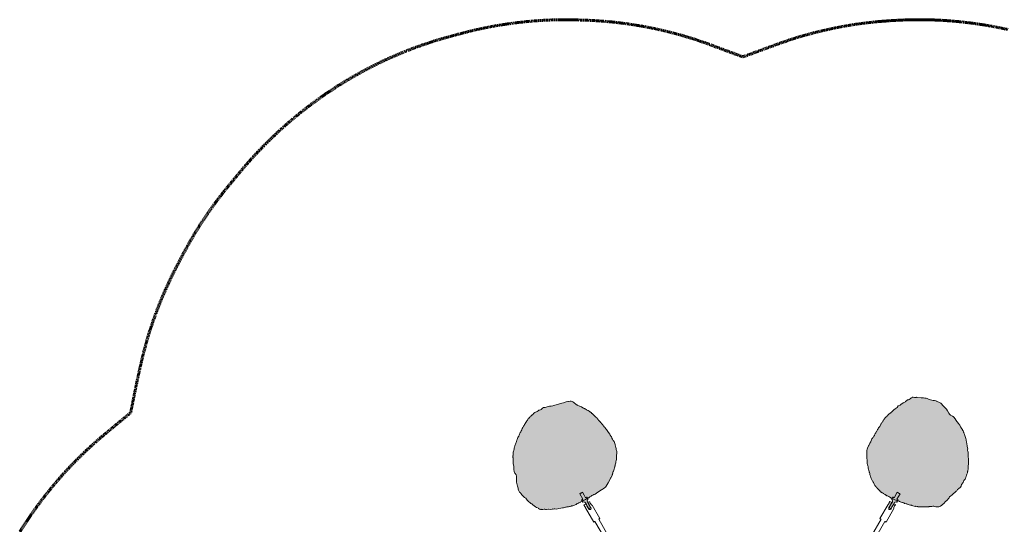
# Model space of a CAD drawing. Units: millimetres. Extents: x -3170 to 3170, y -2970 to 2970.
# Drawn here: x -2905 to 1052, y 941 to 2970 of the extents above; entities that cross this region are included whole.
import ezdxf

# ---------------------------------------------------------------- set-up
doc = ezdxf.new("R2010")
doc.units = ezdxf.units.MM
doc.linetypes.add('Dashed', pattern=[4.699, 3.175, -1.524])
for name, color, linetype, lineweight, true_color in [('2D Drafting - General_Pen_No__102', 7, 'Continuous', 13, 0xcccccc), ('EN ST', 7, 'Dashed', 60, 0x00ffe5), ('IDS_CAD_Pen_No__1', 7, 'Continuous', 15, 0x000000)]:
    doc.layers.add(name, color=color, linetype=linetype, lineweight=lineweight, true_color=true_color)

msp = doc.modelspace()

# ---------------------------------------------------------------- hatches: boundary and pattern name
at = {"layer": '2D Drafting - General_Pen_No__102', "linetype": 'Continuous', "lineweight": 13, "true_color": 0xcccccc}
for points in [[(-699.4, 1434.4), (-702.9, 1434.1), (-709.7, 1433.1), (-719.5, 1429.2), (-726.4, 1428.4), (-739.6, 1424), (-742.8, 1422), (-749.6, 1421.1), (-754.7, 1419.9), (-759.7, 1418.7), (-763, 1417.7), (-769.8, 1416.3), (-773.2, 1415.9), (-776.6, 1415.5), (-780, 1414.6), (-785.5, 1412.4), (-789.9, 1411.1), (-793.3, 1410.9), (-796.8, 1410.8), (-800.2, 1410.2), (-804.8, 1408), (-809.4, 1402.2), (-812.7, 1400.9), (-816, 1400.2), (-819.3, 1399), (-821.1, 1397.4), (-825.5, 1393.7), (-828.8, 1392.5), (-832.1, 1391.5), (-835.3, 1389.8), (-836, 1388.9), (-838.4, 1387.4), (-842.8, 1382.7), (-844.4, 1381.3), (-845.2, 1380.5), (-848.4, 1377.6), (-850.6, 1376.1), (-851.2, 1375.4), (-853.7, 1373.7), (-855.3, 1371.2), (-856.6, 1369.9), (-857.4, 1368.8), (-858.5, 1367.4), (-859.5, 1366.4), (-862.5, 1362.8), (-864.4, 1359.6), (-865.3, 1358.5), (-866.6, 1356.3), (-868.1, 1354.5), (-869.2, 1352.5), (-870.1, 1351.1), (-870.9, 1350.1), (-871.1, 1349.8), (-873.8, 1346.5), (-875.6, 1343.7), (-876.7, 1341.5), (-878, 1339.3), (-878.2, 1338.6), (-880.9, 1334.7), (-881.5, 1332.9), (-881.6, 1332.8), (-883.4, 1330.2), (-885.8, 1325.8), (-887.5, 1320.3), (-889.7, 1317), (-891.2, 1313.3), (-891.6, 1312.6), (-893.4, 1309.2), (-895.4, 1306.4), (-897, 1303.6), (-898.4, 1299.3), (-899.2, 1296.3), (-899.9, 1294.9), (-900.3, 1294), (-902.7, 1290.4), (-904.1, 1286.9), (-904.6, 1286), (-906.1, 1281.7), (-906.9, 1278.4), (-907.6, 1277.4), (-908.5, 1274.5), (-909.2, 1273), (-912.7, 1262.8), (-913.9, 1260), (-915.4, 1255.8), (-916.5, 1251.4), (-916.5, 1251.2), (-917.6, 1247.6), (-918.3, 1243), (-919.3, 1238.7), (-919.8, 1236.9), (-920.9, 1234.4), (-921.5, 1230.2), (-921.5, 1226.9), (-921.8, 1226), (-921.8, 1224.6), (-921.9, 1224), (-922.5, 1221.8), (-922.7, 1219.1), (-922.9, 1217.7), (-922.6, 1215.5), (-922.8, 1214.2), (-922.8, 1214.2), (-922.9, 1213.6), (-922.9, 1209.5), (-922.4, 1207.5), (-922.2, 1205.5), (-921.9, 1204.3), (-922.4, 1201.4), (-922, 1199.3), (-922.3, 1197.3), (-922.6, 1193.2), (-922, 1189.2), (-921.7, 1188.4), (-921.7, 1185.1), (-919.5, 1173.2), (-919.6, 1169.1), (-919.8, 1160.9), (-918.3, 1152.9), (-916.8, 1149.1), (-914.9, 1145.9), (-914.6, 1145.3), (-909.9, 1139.6), (-909, 1133.9), (-908.3, 1129.3), (-908.8, 1117.6), (-908.5, 1109.5), (-904.5, 1093.7), (-902.4, 1085.9), (-902.3, 1085.5), (-902, 1081.9), (-900.8, 1077.9), (-896.2, 1070.5), (-893.3, 1066.9), (-891.3, 1064.9), (-890.8, 1064.2), (-890.4, 1063.2), (-887.8, 1059.5), (-884.1, 1056), (-880.2, 1053), (-876.1, 1049.1), (-871.8, 1045.7), (-868.7, 1042.1), (-865.9, 1038.4), (-864, 1036.4), (-862.6, 1034.8), (-859.2, 1031.3), (-855.2, 1027.8), (-851.4, 1025), (-847.5, 1022.4), (-843.5, 1019.2), (-831.8, 1011), (-827.9, 1008.6), (-827.3, 1008.3), (-820.8, 1004.9), (-820.4, 1004.6), (-816.4, 1001.4), (-812.6, 999.8), (-810.8, 1001), (-809.3, 1000.6), (-806.7, 1000.7), (-805.7, 1000.2), (-802.3, 1000.6), (-797.7, 1001.7), (-795.5, 1001.4), (-792.6, 1000.5), (-791.7, 999.9), (-788.2, 999.8), (-781.6, 1001.7), (-780.7, 1001.8), (-770.9, 1000.6), (-764.2, 1002.2), (-763.5, 1002.4), (-760.7, 1001.8), (-757.3, 1002.5), (-756.1, 1002.8), (-755.7, 1002.8), (-754.3, 1002.7), (-746.8, 1002), (-740.2, 1004.8), (-730, 1006.2), (-723.8, 1006.9), (-723.1, 1006.9), (-719.7, 1007.1), (-716.3, 1007.9), (-712.3, 1009.8), (-709.7, 1009.9), (-709.3, 1010.1), (-706.9, 1010.6), (-706.3, 1010.5), (-702.8, 1010.8), (-702, 1011), (-699.4, 1011.1), (-696.1, 1012.1), (-695.6, 1012.3), (-692.7, 1012.9), (-689.4, 1013.8), (-687.8, 1014.6), (-682.7, 1015.6), (-679.3, 1016.4), (-676.1, 1018), (-675.9, 1018.2), (-672.9, 1019.6), (-669.5, 1020.6), (-664.8, 1023.9), (-664.5, 1024.1), (-663.2, 1024.4), (-661, 1025.4), (-660.2, 1025.6), (-657.8, 1026.9), (-656.6, 1027.2), (-654.7, 1028.1), (-653.4, 1028.6), (-652.2, 1029.6), (-650.2, 1030.8), (-641.1, 1036.2), (-639.3, 1037), (-634, 1038.8), (-631.1, 1040.5), (-630.8, 1040.6), (-627.7, 1042.7), (-627, 1043.4), (-624.3, 1045.3), (-621.3, 1046.3), (-620.7, 1046.8), (-618, 1047.7), (-614.9, 1050), (-613.6, 1051.3), (-611.7, 1052), (-608.3, 1054.2), (-605.7, 1056.7), (-605.5, 1056.7), (-602.9, 1057.7), (-602.2, 1058), (-598.6, 1059.8), (-598.1, 1060.2), (-595.7, 1060.8), (-592.4, 1062.2), (-591.4, 1063), (-589.2, 1064.1), (-586.2, 1066.9), (-579.8, 1070.9), (-579.2, 1071.3), (-573.5, 1074.7), (-567.2, 1079), (-565, 1080.7), (-564, 1081.1), (-560.8, 1082.8), (-554.9, 1087.1), (-551.4, 1089.7), (-548.6, 1094), (-540.3, 1107.8), (-532.2, 1122.6), (-531.8, 1123.4), (-531.2, 1125.8), (-530.9, 1126.3), (-530, 1127.8), (-524.9, 1136.8), (-523.8, 1140), (-523.1, 1141.1), (-522.3, 1144.9), (-522.1, 1145.4), (-521, 1149.5), (-520.9, 1149.7), (-519.9, 1152.5), (-519.3, 1154), (-519.3, 1154.2), (-517.8, 1158.3), (-516.6, 1162.8), (-514.7, 1167.2), (-513.7, 1171.2), (-513, 1174.6), (-512.7, 1175.5), (-512.2, 1179.4), (-512.2, 1179.7), (-512.1, 1180.1), (-510.5, 1184.5), (-509.5, 1188.3), (-509.6, 1191.4), (-508.1, 1196.7), (-506.9, 1200.9), (-506.5, 1209.2), (-506.9, 1212), (-506.9, 1212.6), (-506.7, 1217.3), (-506.7, 1218.3), (-505.8, 1225.7), (-506, 1228.9), (-505.9, 1229.7), (-506, 1231.8), (-505.8, 1233.8), (-506.7, 1237.8), (-507.6, 1240.3), (-507.6, 1240.4), (-507.8, 1241.7), (-508, 1242.4), (-508.1, 1242.6), (-508.3, 1245.7), (-509.3, 1249.1), (-509.4, 1249.6), (-509.6, 1250), (-509.6, 1250.2), (-510.2, 1253.6), (-511.4, 1256.7), (-512.1, 1259), (-512.4, 1261.4), (-513.4, 1265.4), (-513.8, 1266.2), (-515.1, 1269.2), (-515.5, 1269.8), (-516.5, 1273.1), (-518.7, 1275.8), (-519.2, 1276.8), (-520, 1278), (-521.3, 1280.5), (-523.1, 1283.3), (-525.2, 1287.6), (-525.4, 1288.1), (-527.1, 1291.9), (-528.7, 1293.8), (-531.7, 1298.5), (-531.9, 1298.9), (-534.2, 1303), (-536, 1305.8), (-536.6, 1307.1), (-537.6, 1308.6), (-538.7, 1310.5), (-541.3, 1314.5), (-546.7, 1321.6), (-549.4, 1325.2), (-552.2, 1328), (-552.7, 1328.8), (-554.2, 1330.2), (-555.7, 1332.1), (-555.9, 1332.4), (-556.1, 1332.7), (-558.6, 1336.1), (-559.8, 1337.2), (-561.6, 1339.7), (-561.9, 1340.1), (-564, 1343.4), (-566.9, 1346.5), (-567.3, 1347.1), (-570.8, 1350.5), (-571.8, 1351.3), (-573.4, 1354.2), (-578.7, 1359.2), (-579.2, 1359.8), (-579.7, 1360.5), (-579.9, 1360.8), (-581.8, 1363.4), (-582.9, 1365), (-583.6, 1365.6), (-586.1, 1368.1), (-586.4, 1368.5), (-590.4, 1372), (-592.4, 1373.8), (-593, 1374.2), (-594, 1375.5), (-595.3, 1376.6), (-597.4, 1379.1), (-600.7, 1382.3), (-600.8, 1382.3), (-604.7, 1386), (-605.9, 1386.5), (-608.8, 1389.9), (-611.3, 1391.2), (-612.7, 1392.5), (-613.3, 1392.5), (-613.7, 1392.9), (-616.6, 1395.2), (-620.6, 1398.2), (-624.3, 1400), (-627, 1400.8), (-629.2, 1402.1), (-629.4, 1402.2), (-629.6, 1402.3), (-632, 1404.4), (-633.9, 1404.7), (-634, 1404.7), (-635.8, 1406.2), (-639.8, 1408.1), (-646.7, 1412.2), (-647.2, 1412.5), (-649.1, 1413.2), (-651, 1414.4), (-652.1, 1414.6), (-654.7, 1416.1), (-655.5, 1416.3), (-661.9, 1419), (-662.2, 1419.2), (-665.2, 1420.3), (-665.9, 1420.9), (-668.9, 1422.1), (-671.6, 1424.7), (-675.1, 1428.3), (-677.9, 1430.5), (-681.8, 1433.1), (-685.4, 1434.9), (-689.2, 1435.8), (-692.7, 1435.9)], [(800.4, 1018.3), (803.3, 1020.3), (808.7, 1024.6), (815.2, 1032.9), (820.8, 1037), (830.1, 1047.4), (831.8, 1050.8), (837.3, 1054.9), (841.1, 1058.5), (844.8, 1062.1), (847.2, 1064.6), (852.3, 1069.2), (855.1, 1071.2), (857.9, 1073.3), (860.3, 1075.7), (864, 1080.4), (867.1, 1083.7), (870, 1085.7), (873, 1087.5), (875.6, 1089.6), (878.5, 1093.9), (879.6, 1101.2), (881.8, 1103.9), (884.3, 1106.2), (886.6, 1108.9), (887.3, 1111.2), (889.3, 1116.6), (891.5, 1119.3), (893.9, 1121.8), (895.8, 1124.9), (896, 1126), (897.4, 1128.5), (898.8, 1134.8), (899.5, 1136.8), (899.7, 1137.9), (901, 1142), (902.2, 1144.4), (902.4, 1145.3), (903.7, 1148), (903.9, 1150.9), (904.4, 1152.7), (904.5, 1154.1), (904.7, 1155.9), (905.1, 1157.3), (905.9, 1161.8), (905.9, 1165.5), (906.1, 1167), (906.2, 1169.5), (906.6, 1171.9), (906.5, 1174.1), (906.6, 1175.8), (906.8, 1177.1), (906.8, 1177.4), (907.6, 1181.6), (907.7, 1184.9), (907.5, 1187.4), (907.6, 1190), (907.4, 1190.7), (907.8, 1195.4), (907.4, 1197.2), (907.4, 1197.4), (907.7, 1200.5), (907.6, 1205.6), (906.3, 1211.1), (906.5, 1215.1), (906, 1219.1), (906, 1219.9), (905.9, 1223.7), (906.2, 1227.2), (906.2, 1230.4), (905.2, 1234.8), (904.4, 1237.8), (904.4, 1239.4), (904.2, 1240.3), (904.5, 1244.7), (903.9, 1248.4), (903.9, 1249.4), (903.1, 1253.9), (902.2, 1257.2), (902.2, 1258.4), (901.6, 1261.4), (901.5, 1263), (899.3, 1273.6), (899, 1276.6), (898.2, 1281), (897, 1285.3), (896.9, 1285.5), (896, 1289.2), (894.3, 1293.6), (893.1, 1297.8), (892.6, 1299.5), (892.2, 1302.3), (890.7, 1306.2), (889, 1309.1), (888.8, 1309.9), (888.2, 1311.2), (887.9, 1311.8), (887.3, 1313.9), (886.2, 1316.4), (885.6, 1317.7), (884.3, 1319.5), (883.8, 1320.7), (883.8, 1320.7), (883.6, 1321.3), (881.6, 1324.8), (880.1, 1326.3), (879, 1327.9), (878.1, 1328.8), (877.1, 1331.6), (875.7, 1333.2), (874.9, 1335.1), (873.1, 1338.8), (870.6, 1342), (869.9, 1342.4), (868.3, 1345.3), (860.5, 1354.5), (858.5, 1358.2), (854.6, 1365.4), (849.3, 1371.5), (846.1, 1374.1), (842.8, 1375.9), (842.3, 1376.3), (835.3, 1378.9), (831.8, 1383.3), (828.8, 1387), (823.4, 1397.3), (819.1, 1404.2), (807.7, 1415.9), (802, 1421.7), (801.7, 1421.9), (799.6, 1424.9), (796.6, 1427.7), (788.9, 1431.9), (784.6, 1433.5), (781.9, 1434.2), (781.1, 1434.6), (780.2, 1435.2), (776.1, 1437.1), (771.2, 1438.4), (766.3, 1439), (760.8, 1440.3), (755.4, 1441.2), (750.9, 1442.7), (746.7, 1444.5), (744, 1445.2), (742, 1446), (737.2, 1447.3), (732.1, 1448.3), (727.4, 1448.9), (722.7, 1449.2), (717.7, 1449.9), (703.4, 1451.2), (698.9, 1451.3), (698.1, 1451.2), (690.8, 1451), (690.4, 1451), (685.3, 1451.7), (681.2, 1451.3), (680.2, 1449.4), (678.7, 1448.9), (676.5, 1447.5), (675.4, 1447.5), (672.7, 1445.4), (669.3, 1442.2), (667.2, 1441.3), (664.2, 1440.7), (663.2, 1440.7), (660.1, 1439.1), (655.2, 1434.1), (654.5, 1433.6), (645.5, 1429.8), (640.5, 1425), (639.9, 1424.5), (637.2, 1423.6), (634.6, 1421.3), (633.8, 1420.4), (633.4, 1420.2), (632.1, 1419.7), (625.3, 1416.4), (621, 1410.7), (612.9, 1404.4), (607.8, 1400.7), (607.3, 1400.4), (604.4, 1398.5), (601.8, 1396.1), (599.3, 1392.4), (597.1, 1391), (596.9, 1390.7), (595.1, 1389.1), (594.5, 1388.8), (591.6, 1386.9), (591, 1386.3), (588.8, 1384.9), (586.4, 1382.4), (586.1, 1382), (583.9, 1380), (581.4, 1377.6), (580.5, 1376), (576.6, 1372.6), (574.1, 1370.3), (572.1, 1367.3), (572, 1367), (570.1, 1364.2), (567.7, 1361.8), (565.2, 1356.5), (565, 1356.2), (564.1, 1355.2), (562.7, 1353.3), (562.1, 1352.8), (560.6, 1350.4), (559.8, 1349.6), (558.6, 1347.8), (557.7, 1346.7), (557.1, 1345.3), (556, 1343.3), (550.9, 1334), (549.7, 1332.4), (546, 1328.2), (544.3, 1325.3), (544.1, 1325.1), (542.5, 1321.7), (542.3, 1320.8), (540.9, 1317.7), (538.8, 1315.3), (538.4, 1314.6), (536.6, 1312.5), (535.1, 1308.9), (534.6, 1307.1), (533.3, 1305.6), (531.4, 1302), (530.4, 1298.6), (530.3, 1298.4), (528.6, 1296.3), (528, 1295.7), (525.8, 1292.4), (525.6, 1291.7), (523.8, 1290), (521.7, 1287.1), (521.2, 1285.9), (519.9, 1283.9), (518.6, 1279.9), (515.1, 1273.3), (514.8, 1272.6), (511.5, 1266.9), (508.2, 1260), (507.2, 1257.4), (506.5, 1256.6), (504.6, 1253.5), (501.6, 1246.9), (500, 1242.8), (499.6, 1237.7), (499.4, 1221.6), (499.7, 1204.7), (499.8, 1203.8), (500.4, 1201.5), (500.5, 1200.9), (500.4, 1199.1), (500.5, 1188.8), (501.2, 1185.4), (501.1, 1184.1), (502.3, 1180.5), (502.4, 1180), (503.5, 1175.8), (503.5, 1175.7), (504, 1172.7), (504.3, 1171.1), (504.3, 1170.9), (505.1, 1166.6), (506.3, 1162.1), (506.9, 1157.4), (508, 1153.3), (509.1, 1150.2), (509.3, 1149.2), (510.9, 1145.5), (510.9, 1145.3), (511, 1144.9), (511.9, 1140.3), (512.9, 1136.5), (514.5, 1133.8), (515.9, 1128.5), (517, 1124.2), (520.8, 1116.9), (522.5, 1114.6), (522.8, 1114.1), (525, 1109.9), (525.5, 1109.1), (528.4, 1102.3), (530.2, 1099.5), (530.5, 1098.8), (531.6, 1097.1), (532.5, 1095.2), (535.2, 1092.2), (537.2, 1090.5), (537.3, 1090.4), (538.2, 1089.4), (538.7, 1088.9), (538.8, 1088.8), (540.6, 1086.2), (543.2, 1083.7), (543.5, 1083.3), (543.8, 1083.1), (544, 1082.9), (546.2, 1080.3), (548.8, 1078.2), (550.5, 1076.6), (552, 1074.6), (554.8, 1071.7), (555.6, 1071.2), (558.3, 1069.2), (558.9, 1068.9), (561.4, 1066.6), (564.7, 1065.3), (565.5, 1064.7), (566.9, 1064.1), (569.3, 1062.5), (572.3, 1061), (576.2, 1058.4), (576.6, 1058), (579.9, 1055.5), (582.3, 1054.7), (587.2, 1052.1), (587.6, 1051.9), (591.7, 1049.5), (594.6, 1048), (595.8, 1047.2), (597.4, 1046.4), (599.3, 1045.2), (603.5, 1043.1), (611.7, 1039.7), (615.9, 1037.8), (619.8, 1036.9), (620.6, 1036.4), (622.6, 1035.9), (624.9, 1035), (625.1, 1034.9), (625.5, 1034.8), (629.3, 1033.1), (630.9, 1032.7), (633.7, 1031.4), (634.2, 1031.2), (637.7, 1029.4), (641.7, 1028.2), (642.4, 1027.8), (647.1, 1026.7), (648.4, 1026.4), (651.2, 1024.8), (658.3, 1023.1), (659, 1022.8), (659.8, 1022.5), (660.1, 1022.3), (663.1, 1021), (664.8, 1020.2), (665.8, 1019.9), (669.1, 1019.1), (669.7, 1018.9), (674.9, 1017.9), (677.4, 1017.3), (678.2, 1017.3), (679.7, 1016.6), (681.4, 1016.3), (684.4, 1015.2), (688.9, 1014.1), (689.1, 1014.1), (694.3, 1012.9), (695.5, 1013.1), (699.7, 1011.6), (702.6, 1011.7), (704.4, 1011.3), (704.9, 1011.6), (705.5, 1011.4), (709.2, 1010.9), (714.1, 1010.3), (718.2, 1010.6), (721, 1011.2), (723.5, 1011.2), (723.8, 1011.2), (724, 1011.2), (727.1, 1010.6), (728.9, 1011.3), (728.9, 1011.3), (731.2, 1011), (735.7, 1011.3), (743.7, 1011.2), (744.3, 1011.1), (746.3, 1011.5), (748.5, 1011.4), (749.5, 1011.8), (752.6, 1011.8), (753.4, 1012), (760.2, 1012.9), (760.6, 1012.9), (763.8, 1013.4), (764.7, 1013.3), (767.9, 1013.7), (771.6, 1012.8), (776.4, 1011.5), (779.9, 1010.9), (784.5, 1010.6), (788.6, 1010.9), (792.3, 1012), (795.4, 1013.6)], [(-654.5, 1063.3), (-642, 1041.3), (-643, 1040.6), (-644.7, 1039.7), (-646, 1039), (-646.7, 1038.6), (-647.4, 1038.2), (-647.5, 1038.1), (-642.8, 1029.8), (-642.5, 1030), (-642.2, 1030.1), (-640, 1030.8), (-639.7, 1030.8), (-633.7, 1029.2), (-633.4, 1028.9), (-631.7, 1026.9), (-631.6, 1026.8), (-627.9, 1020.3), (-623.5, 1012.5), (-620.8, 1007.7), (-619.2, 1004.9), (-618.4, 1003.5), (-610.7, 1007.9), (-610.8, 1008.1), (-611.3, 1009), (-611.4, 1009.1), (-613, 1011.9), (-613.1, 1012.2), (-614.7, 1015.1), (-620.2, 1024.7), (-622.1, 1028.1), (-622.7, 1029.2), (-623.8, 1031.1), (-624.7, 1033.8), (-624.8, 1034.2), (-623.2, 1040.2), (-623, 1040.4), (-621.2, 1042), (-621, 1042.2), (-620.7, 1042.3), (-625.4, 1050.6), (-625.5, 1050.6), (-626.2, 1050.2), (-626.5, 1050), (-628.2, 1049.1), (-629.8, 1048.1), (-630.9, 1047.5), (-637.2, 1058.5), (-643.4, 1069.6), (-643.8, 1069.4), (-645, 1068.7), (-646.9, 1067.6), (-648.9, 1066.5), (-651, 1065.3), (-652.8, 1064.3), (-654.1, 1063.6)], [(588.5, 1007.9), (596.1, 1003.5), (596.2, 1003.7), (596.6, 1004.3), (597.9, 1006.6), (600.3, 1010.7), (605.8, 1020.3), (607.8, 1023.7), (608.4, 1024.8), (609.5, 1026.6), (611.3, 1028.9), (611.6, 1029.1), (617.6, 1030.7), (617.9, 1030.7), (620.2, 1030), (620.7, 1029.7), (625.5, 1038), (625.4, 1038), (625, 1038.3), (624.5, 1038.5), (623.7, 1039), (622.6, 1039.6), (620, 1041.1), (632.6, 1063.1), (632.2, 1063.4), (631, 1064.1), (629.2, 1065.1), (627.1, 1066.3), (625.1, 1067.5), (623.2, 1068.5), (622, 1069.2), (621.6, 1069.5), (609, 1047.5), (607.9, 1048.1), (606.2, 1049), (604.7, 1049.9), (604.2, 1050.2), (603.6, 1050.5), (603.5, 1050.6), (598.7, 1042.3), (598.8, 1042.3), (599.2, 1042), (601, 1040.4), (601.2, 1040.2), (602.8, 1034.2), (602.7, 1033.8), (601.9, 1031.3), (601.8, 1031.1), (598.1, 1024.7), (592.5, 1015.1), (589.2, 1009.3), (588.6, 1008.2)]]:
    msp.add_hatch(color=254, dxfattribs=at).paths.add_polyline_path(points, flags=0)

# ---------------------------------------------------------------- linework, layer by layer
at = {"layer": 'EN ST'}
msp.add_lwpolyline([(1065.8, 2930.4), (1035.9, 2936.8), (1005.7, 2942.7), (976.4, 2947.8), (924.9, 2955.5), (873.9, 2961.5), (830.2, 2965.4), (785.6, 2968.1), (749.8, 2969.4), (714.4, 2969.9), (658.3, 2969.1), (599.8, 2966.3), (544.4, 2962.1), (488.6, 2955.9), (455.4, 2951.4), (415.9, 2945), (371.3, 2936.6), (320.1, 2925.4), (293.5, 2918.9), (266.2, 2911.7), (235.7, 2903), (206.7, 2894.2), (153.4, 2876.3), (1.1, 2820.4), (-146.2, 2875), (-176.8, 2885.7), (-207.7, 2895.7), (-238.5, 2905), (-274.7, 2915.1), (-311.1, 2924.3), (-344.2, 2931.9), (-377.7, 2938.9), (-407.6, 2944.4), (-462.7, 2953.2), (-515.1, 2959.7), (-561.4, 2963.9), (-602.1, 2966.6), (-631.5, 2967.9), (-661.4, 2968.7), (-688.2, 2969.3), (-738.6, 2969.3), (-768.2, 2968.6), (-798.3, 2967.3), (-834.4, 2965), (-869.8, 2961.9), (-910.9, 2957.4), (-951.6, 2951.9), (-993, 2945.1), (-1034.5, 2937.3), (-1068.5, 2930), (-1102.2, 2922), (-1151.5, 2908.9), (-1206.3, 2893.9), (-1259.9, 2877.3), (-1309.3, 2860.2), (-1353.5, 2843.3), (-1397.7, 2824.9), (-1435.8, 2807.9), (-1473.7, 2789.7), (-1512, 2770.1), (-1542.6, 2753.6), (-1573.4, 2736.1), (-1600.4, 2719.9), (-1626.3, 2703.8), (-1675.8, 2671.2), (-1719.6, 2640.1), (-1762.1, 2607.8), (-1802.1, 2575.5), (-1838.3, 2544.3), (-1866.9, 2518.5), (-1894.8, 2492), (-1932.1, 2454.9), (-1951.5, 2434.6), (-1977.9, 2406), (-2010.5, 2368.6), (-2046.9, 2324.4), (-2067.8, 2299.4), (-2084.9, 2278.2), (-2117.6, 2235.5), (-2148.1, 2192.9), (-2179.4, 2146), (-2201.3, 2110.8), (-2220.1, 2079), (-2248.5, 2027.8), (-2268.8, 1988.4), (-2285.9, 1955.2), (-2307.3, 1910.8), (-2318.8, 1885.7), (-2330, 1859.7), (-2342.6, 1829.2), (-2354.5, 1798.6), (-2365.7, 1767.8), (-2376.3, 1736.8), (-2386.3, 1705.6), (-2395.3, 1675.3), (-2409.9, 1620.8), (-2423.3, 1563), (-2434.2, 1513.7), (-2459.4, 1389.5), (-2580.2, 1288.9), (-2608.8, 1263.9), (-2633.2, 1241.6), (-2657.3, 1218.6), (-2680.9, 1195.2), (-2703.8, 1171.4), (-2731.5, 1141.4), (-2757.9, 1111.3), (-2790.1, 1072.3), (-2817.2, 1037.5), (-2840.3, 1006.2), (-2857.2, 982.2), (-2878, 951.4), (-2905.3, 910)], dxfattribs=at)
at = {"layer": 'IDS_CAD_Pen_No__1', "color": 18, "linetype": 'Continuous', "lineweight": 15, "true_color": 0x000000}
for points in [[(-699.4, 1434.4), (-702.9, 1434.1), (-709.7, 1433.1), (-719.5, 1429.2), (-726.4, 1428.4), (-739.6, 1424), (-742.8, 1422), (-749.6, 1421.1), (-754.7, 1419.9), (-759.7, 1418.7), (-763, 1417.7), (-769.8, 1416.3), (-773.2, 1415.9), (-776.6, 1415.5), (-780, 1414.6), (-785.5, 1412.4), (-789.9, 1411.1), (-793.3, 1410.9), (-796.8, 1410.8), (-800.2, 1410.2), (-804.8, 1408), (-809.4, 1402.2), (-812.7, 1400.9), (-816, 1400.2), (-819.3, 1399), (-821.1, 1397.4), (-825.5, 1393.7), (-828.8, 1392.5), (-832.1, 1391.5), (-835.3, 1389.8), (-836, 1388.9), (-838.4, 1387.4), (-842.8, 1382.7), (-844.4, 1381.3), (-845.2, 1380.5), (-848.4, 1377.6), (-850.6, 1376.1), (-851.2, 1375.4), (-853.7, 1373.7), (-855.3, 1371.2), (-856.6, 1369.9), (-857.4, 1368.8), (-858.5, 1367.4), (-859.5, 1366.4), (-862.5, 1362.8), (-864.4, 1359.6), (-865.3, 1358.5), (-866.6, 1356.3), (-868.1, 1354.5), (-869.2, 1352.5), (-870.1, 1351.1), (-870.9, 1350.1), (-871.1, 1349.8), (-873.8, 1346.5), (-875.6, 1343.7), (-876.7, 1341.5), (-878, 1339.3), (-878.2, 1338.6), (-880.9, 1334.7), (-881.5, 1332.9), (-881.6, 1332.8), (-883.4, 1330.2), (-885.8, 1325.8), (-887.5, 1320.3), (-889.7, 1317), (-891.2, 1313.3), (-891.6, 1312.6), (-893.4, 1309.2), (-895.4, 1306.4), (-897, 1303.6), (-898.4, 1299.3), (-899.2, 1296.3), (-899.9, 1294.9), (-900.3, 1294), (-902.7, 1290.4), (-904.1, 1286.9), (-904.6, 1286), (-906.1, 1281.7), (-906.9, 1278.4), (-907.6, 1277.4), (-908.5, 1274.5), (-909.2, 1273), (-912.7, 1262.8), (-913.9, 1260), (-915.4, 1255.8), (-916.5, 1251.4), (-916.5, 1251.2), (-917.6, 1247.6), (-918.3, 1243), (-919.3, 1238.7), (-919.8, 1236.9), (-920.9, 1234.4), (-921.5, 1230.2), (-921.5, 1226.9), (-921.8, 1226), (-921.8, 1224.6), (-921.9, 1224), (-922.5, 1221.8), (-922.7, 1219.1), (-922.9, 1217.7), (-922.6, 1215.5), (-922.8, 1214.2), (-922.8, 1214.2), (-922.9, 1213.6), (-922.9, 1209.5), (-922.4, 1207.5), (-922.2, 1205.5), (-921.9, 1204.3), (-922.4, 1201.4), (-922, 1199.3), (-922.3, 1197.3), (-922.6, 1193.2), (-922, 1189.2), (-921.7, 1188.4), (-921.7, 1185.1), (-919.5, 1173.2), (-919.6, 1169.1), (-919.8, 1160.9), (-918.3, 1152.9), (-916.8, 1149.1), (-914.9, 1145.9), (-914.6, 1145.3), (-909.9, 1139.6), (-909, 1133.9), (-908.3, 1129.3), (-908.8, 1117.6), (-908.5, 1109.5), (-904.5, 1093.7), (-902.4, 1085.9), (-902.3, 1085.5), (-902, 1081.9), (-900.8, 1077.9), (-896.2, 1070.5), (-893.3, 1066.9), (-891.3, 1064.9), (-890.8, 1064.2), (-890.4, 1063.2), (-887.8, 1059.5), (-884.1, 1056), (-880.2, 1053), (-876.1, 1049.1), (-871.8, 1045.7), (-868.7, 1042.1), (-865.9, 1038.4), (-864, 1036.4), (-862.6, 1034.8), (-859.2, 1031.3), (-855.2, 1027.8), (-851.4, 1025), (-847.5, 1022.4), (-843.5, 1019.2), (-831.8, 1011), (-827.9, 1008.6), (-827.3, 1008.3), (-820.8, 1004.9), (-820.4, 1004.6), (-816.4, 1001.4), (-812.6, 999.8), (-810.8, 1001), (-809.3, 1000.6), (-806.7, 1000.7), (-805.7, 1000.2), (-802.3, 1000.6), (-797.7, 1001.7), (-795.5, 1001.4), (-792.6, 1000.5), (-791.7, 999.9), (-788.2, 999.8), (-781.6, 1001.7), (-780.7, 1001.8), (-770.9, 1000.6), (-764.2, 1002.2), (-763.5, 1002.4), (-760.7, 1001.8), (-757.3, 1002.5), (-756.1, 1002.8), (-755.7, 1002.8), (-754.3, 1002.7), (-746.8, 1002), (-740.2, 1004.8), (-730, 1006.2), (-723.8, 1006.9), (-723.1, 1006.9), (-719.7, 1007.1), (-716.3, 1007.9), (-712.3, 1009.8), (-709.7, 1009.9), (-709.3, 1010.1), (-706.9, 1010.6), (-706.3, 1010.5), (-702.8, 1010.8), (-702, 1011), (-699.4, 1011.1), (-696.1, 1012.1), (-695.6, 1012.3), (-692.7, 1012.9), (-689.4, 1013.8), (-687.8, 1014.6), (-682.7, 1015.6), (-679.3, 1016.4), (-676.1, 1018), (-675.9, 1018.2), (-672.9, 1019.6), (-669.5, 1020.6), (-664.8, 1023.9), (-664.5, 1024.1), (-663.2, 1024.4), (-661, 1025.4), (-660.2, 1025.6), (-657.8, 1026.9), (-656.6, 1027.2), (-654.7, 1028.1), (-653.4, 1028.6), (-652.2, 1029.6), (-650.2, 1030.8), (-641.1, 1036.2), (-639.3, 1037), (-634, 1038.8), (-631.1, 1040.5), (-630.8, 1040.6), (-627.7, 1042.7), (-627, 1043.4), (-624.3, 1045.3), (-621.3, 1046.3), (-620.7, 1046.8), (-618, 1047.7), (-614.9, 1050), (-613.6, 1051.3), (-611.7, 1052), (-608.3, 1054.2), (-605.7, 1056.7), (-605.5, 1056.7), (-602.9, 1057.7), (-602.2, 1058), (-598.6, 1059.8), (-598.1, 1060.2), (-595.7, 1060.8), (-592.4, 1062.2), (-591.4, 1063), (-589.2, 1064.1), (-586.2, 1066.9), (-579.8, 1070.9), (-579.2, 1071.3), (-573.5, 1074.7), (-567.2, 1079), (-565, 1080.7), (-564, 1081.1), (-560.8, 1082.8), (-554.9, 1087.1), (-551.4, 1089.7), (-548.6, 1094), (-540.3, 1107.8), (-532.2, 1122.6), (-531.8, 1123.4), (-531.2, 1125.8), (-530.9, 1126.3), (-530, 1127.8), (-524.9, 1136.8), (-523.8, 1140), (-523.1, 1141.1), (-522.3, 1144.9), (-522.1, 1145.4), (-521, 1149.5), (-520.9, 1149.7), (-519.9, 1152.5), (-519.3, 1154), (-519.3, 1154.2), (-517.8, 1158.3), (-516.6, 1162.8), (-514.7, 1167.2), (-513.7, 1171.2), (-513, 1174.6), (-512.7, 1175.5), (-512.2, 1179.4), (-512.2, 1179.7), (-512.1, 1180.1), (-510.5, 1184.5), (-509.5, 1188.3), (-509.6, 1191.4), (-508.1, 1196.7), (-506.9, 1200.9), (-506.5, 1209.2), (-506.9, 1212), (-506.9, 1212.6), (-506.7, 1217.3), (-506.7, 1218.3), (-505.8, 1225.7), (-506, 1228.9), (-505.9, 1229.7), (-506, 1231.8), (-505.8, 1233.8), (-506.7, 1237.8), (-507.6, 1240.3), (-507.6, 1240.4), (-507.8, 1241.7), (-508, 1242.4), (-508.1, 1242.6), (-508.3, 1245.7), (-509.3, 1249.1), (-509.4, 1249.6), (-509.6, 1250), (-509.6, 1250.2), (-510.2, 1253.6), (-511.4, 1256.7), (-512.1, 1259), (-512.4, 1261.4), (-513.4, 1265.4), (-513.8, 1266.2), (-515.1, 1269.2), (-515.5, 1269.8), (-516.5, 1273.1), (-518.7, 1275.8), (-519.2, 1276.8), (-520, 1278), (-521.3, 1280.5), (-523.1, 1283.3), (-525.2, 1287.6), (-525.4, 1288.1), (-527.1, 1291.9), (-528.7, 1293.8), (-531.7, 1298.5), (-531.9, 1298.9), (-534.2, 1303), (-536, 1305.8), (-536.6, 1307.1), (-537.6, 1308.6), (-538.7, 1310.5), (-541.3, 1314.5), (-546.7, 1321.6), (-549.4, 1325.2), (-552.2, 1328), (-552.7, 1328.8), (-554.2, 1330.2), (-555.7, 1332.1), (-555.9, 1332.4), (-556.1, 1332.7), (-558.6, 1336.1), (-559.8, 1337.2), (-561.6, 1339.7), (-561.9, 1340.1), (-564, 1343.4), (-566.9, 1346.5), (-567.3, 1347.1), (-570.8, 1350.5), (-571.8, 1351.3), (-573.4, 1354.2), (-578.7, 1359.2), (-579.2, 1359.8), (-579.7, 1360.5), (-579.9, 1360.8), (-581.8, 1363.4), (-582.9, 1365), (-583.6, 1365.6), (-586.1, 1368.1), (-586.4, 1368.5), (-590.4, 1372), (-592.4, 1373.8), (-593, 1374.2), (-594, 1375.5), (-595.3, 1376.6), (-597.4, 1379.1), (-600.7, 1382.3), (-600.8, 1382.3), (-604.7, 1386), (-605.9, 1386.5), (-608.8, 1389.9), (-611.3, 1391.2), (-612.7, 1392.5), (-613.3, 1392.5), (-613.7, 1392.9), (-616.6, 1395.2), (-620.6, 1398.2), (-624.3, 1400), (-627, 1400.8), (-629.2, 1402.1), (-629.4, 1402.2), (-629.6, 1402.3), (-632, 1404.4), (-633.9, 1404.7), (-634, 1404.7), (-635.8, 1406.2), (-639.8, 1408.1), (-646.7, 1412.2), (-647.2, 1412.5), (-649.1, 1413.2), (-651, 1414.4), (-652.1, 1414.6), (-654.7, 1416.1), (-655.5, 1416.3), (-661.9, 1419), (-662.2, 1419.2), (-665.2, 1420.3), (-665.9, 1420.9), (-668.9, 1422.1), (-671.6, 1424.7), (-675.1, 1428.3), (-677.9, 1430.5), (-681.8, 1433.1), (-685.4, 1434.9), (-689.2, 1435.8), (-692.7, 1435.9)], [(800.4, 1018.3), (803.3, 1020.3), (808.7, 1024.6), (815.2, 1032.9), (820.8, 1037), (830.1, 1047.4), (831.8, 1050.8), (837.3, 1054.9), (841.1, 1058.5), (844.8, 1062.1), (847.2, 1064.6), (852.3, 1069.2), (855.1, 1071.2), (857.9, 1073.3), (860.3, 1075.7), (864, 1080.4), (867.1, 1083.7), (870, 1085.7), (873, 1087.5), (875.6, 1089.6), (878.5, 1093.9), (879.6, 1101.2), (881.8, 1103.9), (884.3, 1106.2), (886.6, 1108.9), (887.3, 1111.2), (889.3, 1116.6), (891.5, 1119.3), (893.9, 1121.8), (895.8, 1124.9), (896, 1126), (897.4, 1128.5), (898.8, 1134.8), (899.5, 1136.8), (899.7, 1137.9), (901, 1142), (902.2, 1144.4), (902.4, 1145.3), (903.7, 1148), (903.9, 1150.9), (904.4, 1152.7), (904.5, 1154.1), (904.7, 1155.9), (905.1, 1157.3), (905.9, 1161.8), (905.9, 1165.5), (906.1, 1167), (906.2, 1169.5), (906.6, 1171.9), (906.5, 1174.1), (906.6, 1175.8), (906.8, 1177.1), (906.8, 1177.4), (907.6, 1181.6), (907.7, 1184.9), (907.5, 1187.4), (907.6, 1190), (907.4, 1190.7), (907.8, 1195.4), (907.4, 1197.2), (907.4, 1197.4), (907.7, 1200.5), (907.6, 1205.6), (906.3, 1211.1), (906.5, 1215.1), (906, 1219.1), (906, 1219.9), (905.9, 1223.7), (906.2, 1227.2), (906.2, 1230.4), (905.2, 1234.8), (904.4, 1237.8), (904.4, 1239.4), (904.2, 1240.3), (904.5, 1244.7), (903.9, 1248.4), (903.9, 1249.4), (903.1, 1253.9), (902.2, 1257.2), (902.2, 1258.4), (901.6, 1261.4), (901.5, 1263), (899.3, 1273.6), (899, 1276.6), (898.2, 1281), (897, 1285.3), (896.9, 1285.5), (896, 1289.2), (894.3, 1293.6), (893.1, 1297.8), (892.6, 1299.5), (892.2, 1302.3), (890.7, 1306.2), (889, 1309.1), (888.8, 1309.9), (888.2, 1311.2), (887.9, 1311.8), (887.3, 1313.9), (886.2, 1316.4), (885.6, 1317.7), (884.3, 1319.5), (883.8, 1320.7), (883.8, 1320.7), (883.6, 1321.3), (881.6, 1324.8), (880.1, 1326.3), (879, 1327.9), (878.1, 1328.8), (877.1, 1331.6), (875.7, 1333.2), (874.9, 1335.1), (873.1, 1338.8), (870.6, 1342), (869.9, 1342.4), (868.3, 1345.3), (860.5, 1354.5), (858.5, 1358.2), (854.6, 1365.4), (849.3, 1371.5), (846.1, 1374.1), (842.8, 1375.9), (842.3, 1376.3), (835.3, 1378.9), (831.8, 1383.3), (828.8, 1387), (823.4, 1397.3), (819.1, 1404.2), (807.7, 1415.9), (802, 1421.7), (801.7, 1421.9), (799.6, 1424.9), (796.6, 1427.7), (788.9, 1431.9), (784.6, 1433.5), (781.9, 1434.2), (781.1, 1434.6), (780.2, 1435.2), (776.1, 1437.1), (771.2, 1438.4), (766.3, 1439), (760.8, 1440.3), (755.4, 1441.2), (750.9, 1442.7), (746.7, 1444.5), (744, 1445.2), (742, 1446), (737.2, 1447.3), (732.1, 1448.3), (727.4, 1448.9), (722.7, 1449.2), (717.7, 1449.9), (703.4, 1451.2), (698.9, 1451.3), (698.1, 1451.2), (690.8, 1451), (690.4, 1451), (685.3, 1451.7), (681.2, 1451.3), (680.2, 1449.4), (678.7, 1448.9), (676.5, 1447.5), (675.4, 1447.5), (672.7, 1445.4), (669.3, 1442.2), (667.2, 1441.3), (664.2, 1440.7), (663.2, 1440.7), (660.1, 1439.1), (655.2, 1434.1), (654.5, 1433.6), (645.5, 1429.8), (640.5, 1425), (639.9, 1424.5), (637.2, 1423.6), (634.6, 1421.3), (633.8, 1420.4), (633.4, 1420.2), (632.1, 1419.7), (625.3, 1416.4), (621, 1410.7), (612.9, 1404.4), (607.8, 1400.7), (607.3, 1400.4), (604.4, 1398.5), (601.8, 1396.1), (599.3, 1392.4), (597.1, 1391), (596.9, 1390.7), (595.1, 1389.1), (594.5, 1388.8), (591.6, 1386.9), (591, 1386.3), (588.8, 1384.9), (586.4, 1382.4), (586.1, 1382), (583.9, 1380), (581.4, 1377.6), (580.5, 1376), (576.6, 1372.6), (574.1, 1370.3), (572.1, 1367.3), (572, 1367), (570.1, 1364.2), (567.7, 1361.8), (565.2, 1356.5), (565, 1356.2), (564.1, 1355.2), (562.7, 1353.3), (562.1, 1352.8), (560.6, 1350.4), (559.8, 1349.6), (558.6, 1347.8), (557.7, 1346.7), (557.1, 1345.3), (556, 1343.3), (550.9, 1334), (549.7, 1332.4), (546, 1328.2), (544.3, 1325.3), (544.1, 1325.1), (542.5, 1321.7), (542.3, 1320.8), (540.9, 1317.7), (538.8, 1315.3), (538.4, 1314.6), (536.6, 1312.5), (535.1, 1308.9), (534.6, 1307.1), (533.3, 1305.6), (531.4, 1302), (530.4, 1298.6), (530.3, 1298.4), (528.6, 1296.3), (528, 1295.7), (525.8, 1292.4), (525.6, 1291.7), (523.8, 1290), (521.7, 1287.1), (521.2, 1285.9), (519.9, 1283.9), (518.6, 1279.9), (515.1, 1273.3), (514.8, 1272.6), (511.5, 1266.9), (508.2, 1260), (507.2, 1257.4), (506.5, 1256.6), (504.6, 1253.5), (501.6, 1246.9), (500, 1242.8), (499.6, 1237.7), (499.4, 1221.6), (499.7, 1204.7), (499.8, 1203.8), (500.4, 1201.5), (500.5, 1200.9), (500.4, 1199.1), (500.5, 1188.8), (501.2, 1185.4), (501.1, 1184.1), (502.3, 1180.5), (502.4, 1180), (503.5, 1175.8), (503.5, 1175.7), (504, 1172.7), (504.3, 1171.1), (504.3, 1170.9), (505.1, 1166.6), (506.3, 1162.1), (506.9, 1157.4), (508, 1153.3), (509.1, 1150.2), (509.3, 1149.2), (510.9, 1145.5), (510.9, 1145.3), (511, 1144.9), (511.9, 1140.3), (512.9, 1136.5), (514.5, 1133.8), (515.9, 1128.5), (517, 1124.2), (520.8, 1116.9), (522.5, 1114.6), (522.8, 1114.1), (525, 1109.9), (525.5, 1109.1), (528.4, 1102.3), (530.2, 1099.5), (530.5, 1098.8), (531.6, 1097.1), (532.5, 1095.2), (535.2, 1092.2), (537.2, 1090.5), (537.3, 1090.4), (538.2, 1089.4), (538.7, 1088.9), (538.8, 1088.8), (540.6, 1086.2), (543.2, 1083.7), (543.5, 1083.3), (543.8, 1083.1), (544, 1082.9), (546.2, 1080.3), (548.8, 1078.2), (550.5, 1076.6), (552, 1074.6), (554.8, 1071.7), (555.6, 1071.2), (558.3, 1069.2), (558.9, 1068.9), (561.4, 1066.6), (564.7, 1065.3), (565.5, 1064.7), (566.9, 1064.1), (569.3, 1062.5), (572.3, 1061), (576.2, 1058.4), (576.6, 1058), (579.9, 1055.5), (582.3, 1054.7), (587.2, 1052.1), (587.6, 1051.9), (591.7, 1049.5), (594.6, 1048), (595.8, 1047.2), (597.4, 1046.4), (599.3, 1045.2), (603.5, 1043.1), (611.7, 1039.7), (615.9, 1037.8), (619.8, 1036.9), (620.6, 1036.4), (622.6, 1035.9), (624.9, 1035), (625.1, 1034.9), (625.5, 1034.8), (629.3, 1033.1), (630.9, 1032.7), (633.7, 1031.4), (634.2, 1031.2), (637.7, 1029.4), (641.7, 1028.2), (642.4, 1027.8), (647.1, 1026.7), (648.4, 1026.4), (651.2, 1024.8), (658.3, 1023.1), (659, 1022.8), (659.8, 1022.5), (660.1, 1022.3), (663.1, 1021), (664.8, 1020.2), (665.8, 1019.9), (669.1, 1019.1), (669.7, 1018.9), (674.9, 1017.9), (677.4, 1017.3), (678.2, 1017.3), (679.7, 1016.6), (681.4, 1016.3), (684.4, 1015.2), (688.9, 1014.1), (689.1, 1014.1), (694.3, 1012.9), (695.5, 1013.1), (699.7, 1011.6), (702.6, 1011.7), (704.4, 1011.3), (704.9, 1011.6), (705.5, 1011.4), (709.2, 1010.9), (714.1, 1010.3), (718.2, 1010.6), (721, 1011.2), (723.5, 1011.2), (723.8, 1011.2), (724, 1011.2), (727.1, 1010.6), (728.9, 1011.3), (728.9, 1011.3), (731.2, 1011), (735.7, 1011.3), (743.7, 1011.2), (744.3, 1011.1), (746.3, 1011.5), (748.5, 1011.4), (749.5, 1011.8), (752.6, 1011.8), (753.4, 1012), (760.2, 1012.9), (760.6, 1012.9), (763.8, 1013.4), (764.7, 1013.3), (767.9, 1013.7), (771.6, 1012.8), (776.4, 1011.5), (779.9, 1010.9), (784.5, 1010.6), (788.6, 1010.9), (792.3, 1012), (795.4, 1013.6)], [(-654.5, 1063.3), (-642, 1041.3), (-643, 1040.6), (-644.7, 1039.7), (-646, 1039), (-646.7, 1038.6), (-647.4, 1038.2), (-647.5, 1038.1), (-642.8, 1029.8), (-642.5, 1030), (-642.2, 1030.1), (-640, 1030.8), (-639.7, 1030.8), (-633.7, 1029.2), (-633.4, 1028.9), (-631.7, 1026.9), (-631.6, 1026.8), (-627.9, 1020.3), (-623.5, 1012.5), (-620.8, 1007.7), (-619.2, 1004.9), (-618.4, 1003.5), (-610.7, 1007.9), (-610.8, 1008.1), (-611.3, 1009), (-611.4, 1009.1), (-613, 1011.9), (-613.1, 1012.2), (-614.7, 1015.1), (-620.2, 1024.7), (-622.1, 1028.1), (-622.7, 1029.2), (-623.8, 1031.1), (-624.7, 1033.8), (-624.8, 1034.2), (-623.2, 1040.2), (-623, 1040.4), (-621.2, 1042), (-621, 1042.2), (-620.7, 1042.3), (-625.4, 1050.6), (-625.5, 1050.6), (-626.2, 1050.2), (-626.5, 1050), (-628.2, 1049.1), (-629.8, 1048.1), (-630.9, 1047.5), (-637.2, 1058.5), (-643.4, 1069.6), (-643.8, 1069.4), (-645, 1068.7), (-646.9, 1067.6), (-648.9, 1066.5), (-651, 1065.3), (-652.8, 1064.3), (-654.1, 1063.6)], [(588.5, 1007.9), (596.1, 1003.5), (596.2, 1003.7), (596.6, 1004.3), (597.9, 1006.6), (600.3, 1010.7), (605.8, 1020.3), (607.8, 1023.7), (608.4, 1024.8), (609.5, 1026.6), (611.3, 1028.9), (611.6, 1029.1), (617.6, 1030.7), (617.9, 1030.7), (620.2, 1030), (620.7, 1029.7), (625.5, 1038), (625.4, 1038), (625, 1038.3), (624.5, 1038.5), (623.7, 1039), (622.6, 1039.6), (620, 1041.1), (632.6, 1063.1), (632.2, 1063.4), (631, 1064.1), (629.2, 1065.1), (627.1, 1066.3), (625.1, 1067.5), (623.2, 1068.5), (622, 1069.2), (621.6, 1069.5), (609, 1047.5), (607.9, 1048.1), (606.2, 1049), (604.7, 1049.9), (604.2, 1050.2), (603.6, 1050.5), (603.5, 1050.6), (598.7, 1042.3), (598.8, 1042.3), (599.2, 1042), (601, 1040.4), (601.2, 1040.2), (602.8, 1034.2), (602.7, 1033.8), (601.9, 1031.3), (601.8, 1031.1), (598.1, 1024.7), (592.5, 1015.1), (589.2, 1009.3), (588.6, 1008.2)]]:
    msp.add_lwpolyline(points, close=True, dxfattribs=at)
for points in [[(-540.4, 894.6), (-578.5, 961.1), (-577.7, 961.5), (-576.1, 962.5), (-575, 963.1), (-574.1, 963.6), (-605.2, 1017.7), (-605.6, 1017.9), (-605.7, 1018), (-607.1, 1018.9), (-608.7, 1019.9), (-609.1, 1020.3), (-611.8, 1023.7), (-612.8, 1025.4), (-613.5, 1029.6), (-614.7, 1031.3), (-616.1, 1030.9), (-621.4, 1028.1), (-621.3, 1027.7), (-620, 1025.5), (-619.7, 1025), (-617.1, 1020.5), (-617.1, 1020.4), (-609.5, 1006.9), (-609.1, 1005.7), (-609.2, 1003.8), (-610.1, 1002), (-611.6, 1000.7), (-613.5, 1000), (-615.4, 1000.2), (-617.2, 1001), (-618, 1001.9), (-626, 1015.6), (-627.1, 1017.5), (-628, 1019.1), (-628.5, 1020), (-629.5, 1021.6), (-629.9, 1022.3), (-630.2, 1023), (-637.9, 1018.6), (-636, 1015.1), (-635.7, 1014.9), (-634.9, 1014.1), (-633.9, 1012.9), (-632.9, 1011.4), (-632.1, 1009.8), (-631.6, 1008.3), (-631.3, 1007.2), (-631.2, 1006.9), (-598.4, 949.7), (-597.5, 950.2), (-596.4, 950.8), (-594.8, 951.7), (-594, 952.2), (-555.7, 885.7)], [(533.6, 885.7), (571.9, 952.2), (572.7, 951.7), (574.3, 950.8), (575.4, 950.2), (576.3, 949.7), (607.4, 1003.8), (607.4, 1004.3), (607.5, 1006.2), (607.7, 1008.8), (609.5, 1012.9), (610.9, 1015.3), (613.6, 1017.8), (614.1, 1017.9), (614.4, 1018.5), (614.5, 1018.6), (616, 1018.4), (608.2, 1023), (606.4, 1020), (604.7, 1016.9), (604.5, 1016.6), (604.1, 1015.9), (602.2, 1012.7), (602.1, 1012.5), (601.6, 1011.7), (601.6, 1011.6), (596.4, 1002.5), (595.1, 1001), (593.3, 1000.2), (591.4, 1000), (589.5, 1000.7), (588, 1002), (587.1, 1003.8), (587, 1005.7), (587.6, 1007.6), (594.1, 1019), (595, 1020.5), (595.9, 1022), (596.2, 1022.7), (598.6, 1026.8), (599.3, 1028), (591.6, 1032.5), (589.6, 1029), (589.6, 1028.7), (589.3, 1027.6), (588.8, 1026.1), (588, 1024.5), (587, 1023), (586, 1021.8), (585.2, 1021), (584.9, 1020.8), (552, 963.6), (552.9, 963.1), (554, 962.5), (555.6, 961.5), (556.4, 961.1), (518.3, 894.6)]]:
    msp.add_lwpolyline(points, dxfattribs=at)

doc.saveas('drawing.dxf')
